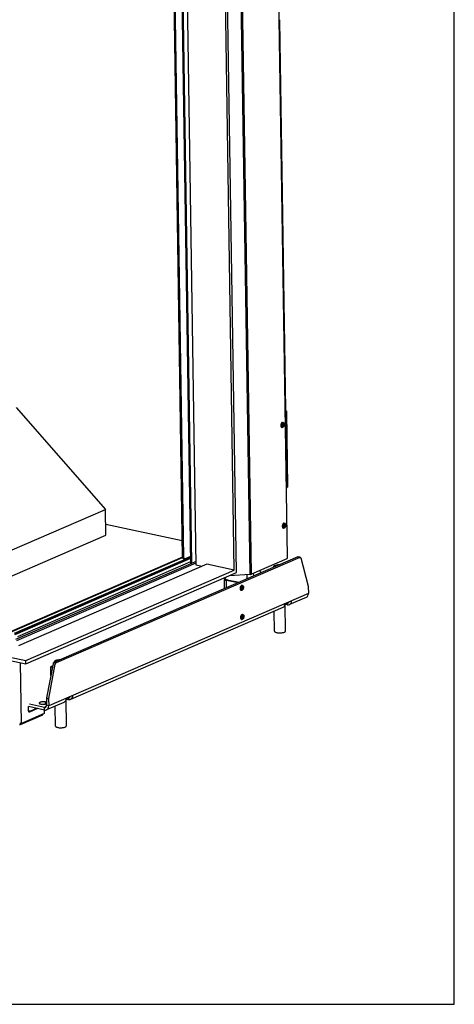
# Model space of a CAD drawing. Units: millimetres. Extents: x 0 to 7000, y 0 to 4950.
# Drawn here: x 6360 to 7000, y 0 to 1450 of the extents above; entities that cross this region are included whole.
import ezdxf

# ---------------------------------------------------------------- set-up
doc = ezdxf.new("R2010")
doc.units = ezdxf.units.MM
doc.header["$LTSCALE"] = 385
for name, color, linetype in [('BR100GO060030TEKEN', 7, 'CONTINUOUS'), ('DIEPTEKADER-CORO-100TEKEN', 7, 'CONTINUOUS'), ('DIN6334-M16-RECHTS-STAALTEKEN', 7, 'CONTINUOUS'), ('DIN7337A-4_0X10_0-AL-STAALTEKEN', 7, 'CONTINUOUS'), ('DIN7337A-4_0X7_0-AL-STAAL-TEKEN', 7, 'CONTINUOUS'), ('INF060VTEKEN', 7, 'CONTINUOUS'), ('INFERNO-CORO-100-100-62-2DTEKST', 7, 'CONTINUOUS'), ('PAN002TEKEN', 7, 'CONTINUOUS'), ('PAN005TEKEN', 7, 'CONTINUOUS'), ('PAN017-100TEKEN', 7, 'CONTINUOUS'), ('PAN027-100TEKEN', 7, 'CONTINUOUS'), ('PAN038-100TEKEN', 7, 'CONTINUOUS'), ('PANCUB003-100TEKEN', 7, 'CONTINUOUS'), ('PANCUB005TEKEN', 7, 'CONTINUOUS'), ('PANCUBMAG011TEKEN', 7, 'CONTINUOUS'), ('VOET-M16X100TEKEN', 7, 'CONTINUOUS')]:
    doc.layers.add(name, color=color, linetype=linetype)

msp = doc.modelspace()

# ---------------------------------------------------------------- linework, layer by layer
at = {"layer": 'BR100GO060030TEKEN', "color": 5, "linetype": 'Continuous'}
for p, q in [((6354.704, 878.963), (6486.295, 728.923)), ((6296.911, 646.873), (6486.295, 728.923)), ((6486.876, 690.871), (6486.295, 728.923)), ((6297.492, 608.821), (6486.876, 690.871))]:
    msp.add_line(p, q, dxfattribs=at)
at = {"layer": 'BR100GO060030TEKEN', "color": 7, "linetype": 'Continuous'}
msp.add_line((6599.485, 682.883), (6486.632, 706.848), dxfattribs=at)
at = {"layer": 'DIEPTEKADER-CORO-100TEKEN', "color": 5, "linetype": 'Continuous'}
for p, q in [((6676.061, 639.511), (6661.391, 1600.321)), ((6679.093, 636.036), (6664.277, 1606.36)), ((6619.718, 646.734), (6605.528, 1576.119)), ((5496.148, 687.027), (6368.976, 501.68)), ((5500.106, 690.928), (6368.904, 506.437)), ((6635.764, 648.068), (6358.198, 527.814)), ((6368.904, 506.437), (6676.061, 639.511)), ((6628.421, 644.886), (6619.718, 646.734)), ((6676.061, 639.511), (6635.764, 648.068)), ((6368.976, 501.68), (6679.093, 636.036)), ((6368.976, 501.68), (6368.904, 506.437))]:
    msp.add_line(p, q, dxfattribs=at)
at = {"layer": 'DIN6334-M16-RECHTS-STAALTEKEN', "color": 5, "linetype": 'Continuous'}
for p, q in [((6756.439, 591.934), (6756.424, 592.91)), ((6405.867, 484.454), (6405.677, 496.888)), ((6433.894, 452.193), (6433.879, 453.17))]:
    msp.add_line(p, q, dxfattribs=at)
for points, knots in [([(6750.465, 588.612), (6750.623, 588.67), (6751.257, 588.918), (6751.88, 589.193), (6752.35, 589.396)], [0, 0, 0, 0, 0.24745579, 1, 1, 1, 1]), ([(6752.35, 589.396), (6752.698, 589.547), (6753.58, 589.927), (6755.047, 590.609), (6756.038, 591.412), (6756.439, 591.934)], [0, 0, 0, 0, 0.23387813, 0.59337862, 1, 1, 1, 1]), ([(6405.677, 496.888), (6406.07, 497.398), (6407.034, 498.189), (6408.132, 498.706), (6408.652, 498.939)], [0, 0, 0, 0, 0.53081347, 1, 1, 1, 1]), ([(6408.084, 495.986), (6407.881, 496.125), (6407.482, 496.398), (6406.883, 496.757), (6406.288, 497.012), (6405.844, 496.984), (6405.677, 496.888)], [0, 0, 0, 0, 0.27723735, 0.54297381, 0.78357065, 1, 1, 1, 1]), ([(6408.064, 496.036), (6407.852, 496.228), (6407.575, 496.553), (6407.427, 497.066), (6407.448, 497.579), (6407.83, 498.24), (6408.315, 498.62), (6408.604, 498.81)], [0, 0, 0, 0, 0.25217427, 0.3593764, 0.4636352, 0.69568926, 1, 1, 1, 1]), ([(6427.92, 448.871), (6428.078, 448.929), (6428.713, 449.177), (6429.335, 449.452), (6429.805, 449.656)], [0, 0, 0, 0, 0.24745579, 1, 1, 1, 1]), ([(6429.805, 449.656), (6430.153, 449.806), (6431.035, 450.186), (6432.503, 450.868), (6433.493, 451.671), (6433.894, 452.193)], [0, 0, 0, 0, 0.23387813, 0.59337862, 1, 1, 1, 1])]:
    msp.add_open_spline(points, degree=3, knots=knots, dxfattribs=at)
at = {"layer": 'DIN7337A-4_0X10_0-AL-STAALTEKEN', "color": 5, "linetype": 'Continuous'}
for p, q in [((6686.31, 609.695), (6685.907, 609.781)), ((6687.284, 612.3), (6687.123, 612.334)), ((6687.868, 617.032), (6687.465, 617.117)), ((6687.7, 614.256), (6687.539, 614.29)), ((6686.964, 566.887), (6686.561, 566.973)), ((6687.938, 569.491), (6687.777, 569.526)), ((6688.522, 574.223), (6688.119, 574.309)), ((6688.354, 571.448), (6688.192, 571.482))]:
    msp.add_line(p, q, dxfattribs=at)
for centre, radius, start, end in [((6686.626, 611.013), 1.359, 236.898638, 239.559347), ((6687.163, 612.543), 0.413, 271.147338, 275.226639), ((6687.161, 612.563), 0.433, 275.237252, 279.592803), ((6687.859, 613.648), 0.865, 127.942448, 131.397032), ((6686.964, 612.942), 0.865, 307.942448, 311.397032), ((6687.468, 614.048), 0.454, 54.181317, 55.357782), ((6687.28, 568.205), 1.359, 236.898638, 239.559347), ((6687.816, 569.735), 0.413, 271.147338, 275.226639), ((6687.814, 569.754), 0.433, 275.237252, 279.592803), ((6688.513, 570.84), 0.865, 127.942448, 131.397032), ((6687.617, 570.133), 0.865, 307.942448, 311.397032), ((6688.122, 571.24), 0.454, 54.181317, 55.357782)]:
    msp.add_arc(centre, radius, start, end, dxfattribs=at)
for points, knots in [([(6686.632, 617.016), (6686.351, 616.895), (6685.801, 616.47), (6685.172, 615.57), (6684.707, 614.443), (6684.459, 613.207), (6684.452, 611.998), (6684.691, 610.942), (6685.161, 610.134), (6685.662, 609.833), (6685.907, 609.781)], [0, 0, 0, 0, 0.10787456, 0.23763877, 0.38335807, 0.5344028, 0.67882387, 0.8063288, 0.91176561, 1, 1, 1, 1]), ([(6687.035, 616.931), (6686.778, 616.819), (6686.272, 616.444), (6685.438, 615.33), (6684.947, 613.881), (6684.836, 612.364), (6684.983, 611.089), (6685.423, 610.175), (6685.884, 609.874)], [0, 0, 0, 0, 0.10477991, 0.22949992, 0.51621616, 0.66119911, 0.79416042, 1, 1, 1, 1]), ([(6686.441, 615.47), (6686.07, 614.933), (6685.586, 613.684), (6685.52, 612.346), (6685.64, 611.705)], [0, 0, 0, 0, 0.49995451, 1, 1, 1, 1]), ([(6685.64, 611.705), (6685.693, 611.422), (6685.847, 610.913), (6686.284, 610.302), (6686.912, 610.015), (6687.345, 610.102), (6687.539, 610.186)], [0, 0, 0, 0, 0.30544453, 0.55798198, 0.77522602, 1, 1, 1, 1]), ([(6687.335, 609.813), (6687.253, 609.778), (6686.927, 609.66), (6686.563, 609.642), (6686.31, 609.695)], [0, 0, 0, 0, 0.25660591, 1, 1, 1, 1]), ([(6687.445, 616.37), (6687.353, 616.33), (6686.955, 616.109), (6686.641, 615.76), (6686.441, 615.47)], [0, 0, 0, 0, 0.22208955, 1, 1, 1, 1]), ([(6686.632, 617.016), (6686.701, 617.046), (6686.966, 617.143), (6687.263, 617.16), (6687.465, 617.117)], [0, 0, 0, 0, 0.26619171, 1, 1, 1, 1]), ([(6687.287, 614.297), (6687.125, 614.154), (6686.881, 613.741), (6686.763, 613.168), (6686.794, 612.706), (6686.882, 612.416), (6687.028, 612.199), (6687.172, 612.119), (6687.243, 612.104)], [0, 0, 0, 0, 0.259711, 0.55409996, 0.69184798, 0.81251295, 0.91343697, 1, 1, 1, 1]), ([(6686.831, 612.604), (6686.847, 612.568), (6686.911, 612.45), (6687.029, 612.354), (6687.123, 612.334)], [0, 0, 0, 0, 0.28713545, 1, 1, 1, 1]), ([(6687.478, 614.229), (6687.315, 614.159), (6687.117, 613.913), (6686.965, 613.544), (6686.898, 613.213), (6686.896, 612.891), (6686.96, 612.609), (6687.085, 612.394), (6687.219, 612.314), (6687.284, 612.3)], [0, 0, 0, 0, 0.2353732, 0.38152589, 0.53301997, 0.6778705, 0.80575492, 0.91150411, 1, 1, 1, 1]), ([(6687.035, 616.931), (6687.104, 616.961), (6687.369, 617.057), (6687.665, 617.075), (6687.868, 617.032)], [0, 0, 0, 0, 0.26619171, 1, 1, 1, 1]), ([(6687.316, 614.264), (6687.273, 614.245), (6687.219, 614.211), (6687.17, 614.17), (6687.157, 614.159)], [0, 0, 0, 0, 0.73407116, 1, 1, 1, 1]), ([(6687.243, 612.104), (6687.308, 612.09), (6687.403, 612.096), (6687.488, 612.127), (6687.51, 612.136)], [0, 0, 0, 0, 0.73394709, 1, 1, 1, 1]), ([(6687.284, 612.3), (6687.338, 612.288), (6687.418, 612.293), (6687.488, 612.319), (6687.507, 612.327)], [0, 0, 0, 0, 0.73394709, 1, 1, 1, 1]), ([(6687.316, 614.264), (6687.335, 614.271), (6687.406, 614.297), (6687.485, 614.302), (6687.539, 614.29)], [0, 0, 0, 0, 0.26605291, 1, 1, 1, 1]), ([(6687.868, 617.032), (6688.158, 616.97), (6688.727, 616.652), (6689.261, 615.807), (6689.521, 614.75), (6689.528, 613.57), (6689.29, 612.369), (6688.727, 610.988), (6687.961, 610.084), (6687.335, 609.813)], [0, 0, 0, 0, 0.10314056, 0.21422913, 0.33952708, 0.4780157, 0.62223176, 0.76226263, 1, 1, 1, 1]), ([(6687.445, 616.37), (6687.673, 616.468), (6688.212, 616.55), (6688.922, 616.052), (6689.322, 615.178), (6689.463, 614.071), (6689.331, 612.856), (6688.946, 611.7), (6688.363, 610.759), (6687.82, 610.308), (6687.539, 610.186)], [0, 0, 0, 0, 0.09189988, 0.18446689, 0.2991716, 0.43889709, 0.59361595, 0.74793703, 0.88659681, 1, 1, 1, 1]), ([(6687.475, 614.42), (6687.497, 614.429), (6687.582, 614.46), (6687.677, 614.466), (6687.741, 614.452)], [0, 0, 0, 0, 0.26605291, 1, 1, 1, 1]), ([(6687.478, 614.229), (6687.496, 614.237), (6687.567, 614.263), (6687.646, 614.268), (6687.7, 614.256)], [0, 0, 0, 0, 0.26605291, 1, 1, 1, 1]), ([(6687.7, 614.256), (6687.765, 614.242), (6687.899, 614.162), (6688.024, 613.947), (6688.088, 613.665), (6688.086, 613.343), (6688.019, 613.012), (6687.868, 612.642), (6687.67, 612.397), (6687.507, 612.327)], [0, 0, 0, 0, 0.08849589, 0.19424508, 0.3221295, 0.46698003, 0.61847411, 0.7646268, 1, 1, 1, 1]), ([(6687.741, 614.452), (6687.82, 614.435), (6687.98, 614.339), (6688.131, 614.08), (6688.207, 613.742), (6688.205, 613.356), (6688.125, 612.959), (6687.943, 612.515), (6687.705, 612.221), (6687.51, 612.136)], [0, 0, 0, 0, 0.08849589, 0.19424508, 0.3221295, 0.46698003, 0.61847411, 0.7646268, 1, 1, 1, 1]), ([(6687.734, 614.417), (6687.765, 614.395), (6687.89, 614.279), (6687.96, 614.115), (6687.994, 613.987)], [0, 0, 0, 0, 0.22013228, 1, 1, 1, 1]), ([(6687.285, 574.208), (6687.004, 574.086), (6686.455, 573.661), (6685.826, 572.762), (6685.361, 571.634), (6685.112, 570.399), (6685.105, 569.189), (6685.344, 568.134), (6685.814, 567.326), (6686.316, 567.025), (6686.561, 566.973)], [0, 0, 0, 0, 0.10787456, 0.23763877, 0.38335807, 0.5344028, 0.67882387, 0.8063288, 0.91176561, 1, 1, 1, 1]), ([(6687.688, 574.123), (6687.431, 574.011), (6686.925, 573.636), (6686.092, 572.522), (6685.6, 571.073), (6685.489, 569.556), (6685.636, 568.281), (6686.076, 567.367), (6686.538, 567.066)], [0, 0, 0, 0, 0.10477991, 0.22949992, 0.51621616, 0.66119911, 0.79416042, 1, 1, 1, 1]), ([(6687.095, 572.662), (6686.724, 572.125), (6686.24, 570.876), (6686.174, 569.538), (6686.294, 568.896)], [0, 0, 0, 0, 0.49995451, 1, 1, 1, 1]), ([(6686.294, 568.896), (6686.347, 568.614), (6686.501, 568.105), (6686.937, 567.493), (6687.566, 567.206), (6687.999, 567.294), (6688.193, 567.378)], [0, 0, 0, 0, 0.30544453, 0.55798198, 0.77522602, 1, 1, 1, 1]), ([(6687.989, 567.005), (6687.907, 566.969), (6687.581, 566.852), (6687.216, 566.833), (6686.964, 566.887)], [0, 0, 0, 0, 0.25660591, 1, 1, 1, 1]), ([(6688.099, 573.561), (6688.006, 573.521), (6687.608, 573.3), (6687.295, 572.952), (6687.095, 572.662)], [0, 0, 0, 0, 0.22208955, 1, 1, 1, 1]), ([(6687.285, 574.208), (6687.354, 574.238), (6687.62, 574.334), (6687.916, 574.352), (6688.119, 574.309)], [0, 0, 0, 0, 0.26619171, 1, 1, 1, 1]), ([(6687.941, 571.489), (6687.779, 571.346), (6687.534, 570.932), (6687.417, 570.359), (6687.448, 569.897), (6687.535, 569.608), (6687.682, 569.39), (6687.826, 569.311), (6687.897, 569.296)], [0, 0, 0, 0, 0.259711, 0.55409996, 0.69184798, 0.81251295, 0.91343697, 1, 1, 1, 1]), ([(6687.484, 569.795), (6687.501, 569.76), (6687.565, 569.642), (6687.683, 569.546), (6687.777, 569.526)], [0, 0, 0, 0, 0.28713545, 1, 1, 1, 1]), ([(6688.131, 571.421), (6687.968, 571.35), (6687.77, 571.105), (6687.619, 570.735), (6687.552, 570.405), (6687.55, 570.083), (6687.614, 569.801), (6687.739, 569.586), (6687.873, 569.505), (6687.938, 569.491)], [0, 0, 0, 0, 0.2353732, 0.38152589, 0.53301997, 0.6778705, 0.80575492, 0.91150411, 1, 1, 1, 1]), ([(6687.688, 574.123), (6687.757, 574.152), (6688.023, 574.249), (6688.319, 574.266), (6688.522, 574.223)], [0, 0, 0, 0, 0.26619171, 1, 1, 1, 1]), ([(6687.97, 571.455), (6687.927, 571.437), (6687.872, 571.402), (6687.823, 571.362), (6687.811, 571.35)], [0, 0, 0, 0, 0.73407116, 1, 1, 1, 1]), ([(6687.897, 569.296), (6687.961, 569.282), (6688.056, 569.288), (6688.141, 569.318), (6688.163, 569.328)], [0, 0, 0, 0, 0.73394709, 1, 1, 1, 1]), ([(6687.938, 569.491), (6687.992, 569.48), (6688.071, 569.485), (6688.142, 569.51), (6688.16, 569.518)], [0, 0, 0, 0, 0.73394709, 1, 1, 1, 1]), ([(6687.97, 571.455), (6687.988, 571.463), (6688.059, 571.489), (6688.138, 571.493), (6688.192, 571.482)], [0, 0, 0, 0, 0.26605291, 1, 1, 1, 1]), ([(6688.522, 574.223), (6688.811, 574.162), (6689.38, 573.843), (6689.914, 572.998), (6690.175, 571.941), (6690.181, 570.762), (6689.944, 569.561), (6689.381, 568.18), (6688.615, 567.276), (6687.989, 567.005)], [0, 0, 0, 0, 0.10314056, 0.21422913, 0.33952708, 0.4780157, 0.62223176, 0.76226263, 1, 1, 1, 1]), ([(6688.099, 573.561), (6688.326, 573.66), (6688.865, 573.742), (6689.576, 573.243), (6689.975, 572.369), (6690.117, 571.262), (6689.985, 570.048), (6689.599, 568.891), (6689.016, 567.95), (6688.474, 567.5), (6688.193, 567.378)], [0, 0, 0, 0, 0.09189988, 0.18446689, 0.2991716, 0.43889709, 0.59361595, 0.74793703, 0.88659681, 1, 1, 1, 1]), ([(6688.128, 571.611), (6688.15, 571.621), (6688.235, 571.652), (6688.33, 571.657), (6688.395, 571.643)], [0, 0, 0, 0, 0.26605291, 1, 1, 1, 1]), ([(6688.131, 571.421), (6688.15, 571.429), (6688.22, 571.455), (6688.299, 571.459), (6688.354, 571.448)], [0, 0, 0, 0, 0.26605291, 1, 1, 1, 1]), ([(6688.354, 571.448), (6688.419, 571.434), (6688.553, 571.354), (6688.678, 571.138), (6688.742, 570.857), (6688.74, 570.534), (6688.673, 570.204), (6688.521, 569.834), (6688.323, 569.589), (6688.16, 569.518)], [0, 0, 0, 0, 0.08849589, 0.19424508, 0.3221295, 0.46698003, 0.61847411, 0.7646268, 1, 1, 1, 1]), ([(6688.395, 571.643), (6688.473, 571.627), (6688.634, 571.53), (6688.784, 571.272), (6688.861, 570.934), (6688.859, 570.547), (6688.778, 570.151), (6688.596, 569.707), (6688.359, 569.413), (6688.163, 569.328)], [0, 0, 0, 0, 0.08849589, 0.19424508, 0.3221295, 0.46698003, 0.61847411, 0.7646268, 1, 1, 1, 1]), ([(6688.388, 571.608), (6688.418, 571.586), (6688.543, 571.47), (6688.614, 571.306), (6688.647, 571.179)], [0, 0, 0, 0, 0.22013228, 1, 1, 1, 1])]:
    msp.add_open_spline(points, degree=3, knots=knots, dxfattribs=at)
for points in [[(6685.938, 609.841), (6686.053, 609.774), (6686.18, 609.723), (6686.31, 609.695)], [(6687.233, 612.136), (6687.273, 612.143), (6687.312, 612.155), (6687.348, 612.171)], [(6687.475, 614.42), (6687.422, 614.397), (6687.373, 614.366), (6687.327, 614.331)], [(6687.496, 612.26), (6687.45, 612.224), (6687.401, 612.193), (6687.348, 612.171)], [(6687.667, 612.432), (6687.627, 612.382), (6687.584, 612.335), (6687.536, 612.293)], [(6687.653, 614.463), (6687.679, 614.452), (6687.704, 614.438), (6687.727, 614.422)], [(6686.591, 567.033), (6686.706, 566.965), (6686.833, 566.915), (6686.964, 566.887)], [(6687.887, 569.327), (6687.926, 569.334), (6687.965, 569.346), (6688.002, 569.362)], [(6688.128, 571.611), (6688.076, 571.588), (6688.026, 571.557), (6687.981, 571.522)], [(6688.149, 569.451), (6688.104, 569.416), (6688.055, 569.385), (6688.002, 569.362)], [(6688.32, 569.624), (6688.281, 569.574), (6688.237, 569.527), (6688.189, 569.484)], [(6688.307, 571.654), (6688.333, 571.643), (6688.357, 571.63), (6688.38, 571.614)]]:
    msp.add_open_spline(points, degree=3, dxfattribs=at)
at = {"layer": 'DIN7337A-4_0X7_0-AL-STAAL-TEKEN', "color": 5, "linetype": 'Continuous'}
for p, q in [((6747.839, 857.055), (6747.437, 857.14)), ((6746.282, 849.718), (6745.879, 849.804)), ((6747.256, 852.323), (6747.095, 852.357)), ((6747.671, 854.279), (6747.51, 854.313)), ((6748.548, 701.316), (6748.145, 701.402)), ((6749.522, 703.92), (6749.361, 703.955)), ((6750.105, 708.652), (6749.702, 708.738)), ((6749.937, 705.877), (6749.776, 705.911))]:
    msp.add_line(p, q, dxfattribs=at)
for centre, radius, start, end in [((6749.573, 853.179), 5.002, 148.463707, 151.25391), ((6749.403, 853.282), 4.802, 148.289008, 148.446278), ((6749.414, 852.552), 4.975, 184.942438, 187.707758), ((6749.438, 852.414), 4.592, 188.911611, 189.518522), ((6749.412, 853.425), 3.644, 143.672735, 144.048603), ((6747.134, 852.569), 0.416, 270.827099, 276.475192), ((6747.132, 852.589), 0.436, 276.463968, 279.588706), ((6747.459, 854.102), 0.418, 57.721124, 66.329663), ((6747.448, 854.083), 0.44, 56.505509, 57.770602), ((6751.68, 704.15), 4.975, 184.942438, 187.707758), ((6751.704, 704.012), 4.592, 188.911611, 189.518522), ((6751.839, 704.776), 5.002, 148.463707, 151.25391), ((6751.668, 704.88), 4.802, 148.289008, 148.446278), ((6751.678, 705.022), 3.644, 143.672735, 144.048603), ((6749.4, 704.166), 0.416, 270.827099, 276.475192), ((6749.398, 704.186), 0.436, 276.463968, 279.588706), ((6749.725, 705.699), 0.418, 57.721124, 66.329663), ((6749.714, 705.681), 0.44, 56.505509, 57.770602)]:
    msp.add_arc(centre, radius, start, end, dxfattribs=at)
for points, knots in [([(6747.006, 856.954), (6746.634, 856.793), (6745.926, 856.159), (6745.223, 854.864), (6744.827, 853.317), (6744.82, 852.223), (6744.901, 851.703)], [0, 0, 0, 0, 0.20431126, 0.45770358, 0.73490705, 1, 1, 1, 1]), ([(6746.603, 857.04), (6746.483, 856.987), (6745.959, 856.687), (6745.563, 856.204), (6745.317, 855.806)], [0, 0, 0, 0, 0.21928355, 1, 1, 1, 1]), ([(6747.416, 856.393), (6747.331, 856.356), (6746.964, 856.155), (6746.668, 855.844), (6746.477, 855.583)], [0, 0, 0, 0, 0.22376532, 1, 1, 1, 1]), ([(6746.603, 857.04), (6746.672, 857.069), (6746.937, 857.166), (6747.234, 857.183), (6747.437, 857.14)], [0, 0, 0, 0, 0.26620109, 1, 1, 1, 1]), ([(6747.006, 856.954), (6747.075, 856.984), (6747.34, 857.08), (6747.637, 857.098), (6747.839, 857.055)], [0, 0, 0, 0, 0.26620109, 1, 1, 1, 1]), ([(6747.839, 857.055), (6748.129, 856.993), (6748.698, 856.675), (6749.232, 855.83), (6749.492, 854.773), (6749.499, 853.594), (6749.262, 852.392), (6748.698, 851.012), (6747.933, 850.107), (6747.307, 849.836)], [0, 0, 0, 0, 0.10314257, 0.21422813, 0.33952548, 0.47801445, 0.62222961, 0.76226168, 1, 1, 1, 1]), ([(6747.416, 856.393), (6747.644, 856.491), (6748.183, 856.573), (6748.893, 856.075), (6749.293, 855.201), (6749.435, 854.094), (6749.303, 852.879), (6748.917, 851.723), (6748.334, 850.782), (6747.792, 850.331), (6747.511, 850.209)], [0, 0, 0, 0, 0.09190007, 0.18446705, 0.29917146, 0.43889726, 0.59361595, 0.74793698, 0.88659673, 1, 1, 1, 1]), ([(6745.188, 855.584), (6744.901, 855.062), (6744.5, 853.922), (6744.406, 852.717), (6744.458, 852.124)], [0, 0, 0, 0, 0.5001914, 1, 1, 1, 1]), ([(6744.484, 851.885), (6744.52, 851.62), (6744.629, 851.127), (6744.927, 850.483), (6745.343, 850.012), (6745.702, 849.842), (6745.879, 849.804)], [0, 0, 0, 0, 0.30234223, 0.56717122, 0.79546557, 1, 1, 1, 1]), ([(6744.909, 851.655), (6744.943, 851.453), (6745.098, 850.785), (6745.486, 850.114), (6745.906, 849.866)], [0, 0, 0, 0, 0.29504169, 1, 1, 1, 1]), ([(6746.225, 855.195), (6745.961, 854.731), (6745.593, 853.708), (6745.51, 852.624), (6745.561, 852.092)], [0, 0, 0, 0, 0.49973101, 1, 1, 1, 1]), ([(6745.629, 851.641), (6745.686, 851.37), (6745.846, 850.883), (6746.284, 850.304), (6746.9, 850.04), (6747.321, 850.127), (6747.511, 850.209)], [0, 0, 0, 0, 0.30330911, 0.55483432, 0.77316006, 1, 1, 1, 1]), ([(6747.307, 849.836), (6747.225, 849.801), (6746.898, 849.683), (6746.534, 849.665), (6746.282, 849.718)], [0, 0, 0, 0, 0.25660591, 1, 1, 1, 1]), ([(6747.259, 854.321), (6747.097, 854.178), (6746.852, 853.765), (6746.735, 853.191), (6746.766, 852.729), (6746.853, 852.439), (6747, 852.222), (6747.144, 852.142), (6747.214, 852.127)], [0, 0, 0, 0, 0.25963902, 0.55403753, 0.69180716, 0.81249406, 0.91343114, 1, 1, 1, 1]), ([(6746.8, 852.63), (6746.817, 852.595), (6746.881, 852.475), (6746.999, 852.377), (6747.095, 852.357)], [0, 0, 0, 0, 0.28754574, 1, 1, 1, 1]), ([(6747.449, 854.252), (6747.286, 854.182), (6747.088, 853.937), (6746.936, 853.567), (6746.869, 853.236), (6746.868, 852.914), (6746.931, 852.633), (6747.057, 852.417), (6747.19, 852.337), (6747.256, 852.323)], [0, 0, 0, 0, 0.23537283, 0.38152497, 0.53301908, 0.67786974, 0.80575306, 0.91150324, 1, 1, 1, 1]), ([(6747.288, 854.287), (6747.246, 854.268), (6747.191, 854.235), (6747.143, 854.195), (6747.131, 854.184)], [0, 0, 0, 0, 0.73433414, 1, 1, 1, 1]), ([(6747.214, 852.127), (6747.279, 852.113), (6747.374, 852.119), (6747.459, 852.15), (6747.481, 852.16)], [0, 0, 0, 0, 0.73390776, 1, 1, 1, 1]), ([(6747.256, 852.323), (6747.31, 852.311), (6747.389, 852.316), (6747.46, 852.342), (6747.478, 852.35)], [0, 0, 0, 0, 0.73390776, 1, 1, 1, 1]), ([(6747.446, 854.443), (6747.43, 854.436), (6747.363, 854.403), (6747.302, 854.359), (6747.259, 854.321)], [0, 0, 0, 0, 0.2354913, 1, 1, 1, 1]), ([(6747.288, 854.287), (6747.306, 854.295), (6747.377, 854.32), (6747.456, 854.325), (6747.51, 854.313)], [0, 0, 0, 0, 0.26609224, 1, 1, 1, 1]), ([(6747.507, 852.315), (6747.492, 852.302), (6747.434, 852.255), (6747.37, 852.215), (6747.32, 852.194)], [0, 0, 0, 0, 0.26551523, 1, 1, 1, 1]), ([(6747.446, 854.443), (6747.468, 854.452), (6747.553, 854.483), (6747.648, 854.489), (6747.713, 854.475)], [0, 0, 0, 0, 0.26609224, 1, 1, 1, 1]), ([(6747.449, 854.252), (6747.467, 854.26), (6747.538, 854.286), (6747.617, 854.291), (6747.671, 854.279)], [0, 0, 0, 0, 0.26609224, 1, 1, 1, 1]), ([(6747.671, 854.279), (6747.737, 854.265), (6747.87, 854.185), (6747.996, 853.97), (6748.059, 853.688), (6748.058, 853.366), (6747.991, 853.035), (6747.839, 852.666), (6747.641, 852.42), (6747.478, 852.35)], [0, 0, 0, 0, 0.08849676, 0.19424694, 0.32213026, 0.46698092, 0.61847503, 0.76462717, 1, 1, 1, 1]), ([(6747.713, 854.475), (6747.791, 854.458), (6747.952, 854.362), (6748.102, 854.103), (6748.179, 853.765), (6748.177, 853.379), (6748.096, 852.982), (6747.914, 852.538), (6747.677, 852.244), (6747.481, 852.16)], [0, 0, 0, 0, 0.08849676, 0.19424694, 0.32213026, 0.46698092, 0.61847503, 0.76462717, 1, 1, 1, 1]), ([(6747.691, 854.45), (6747.723, 854.429), (6747.857, 854.312), (6747.931, 854.139), (6747.966, 854.006)], [0, 0, 0, 0, 0.21901439, 1, 1, 1, 1]), ([(6747.454, 707.182), (6747.167, 706.66), (6746.766, 705.52), (6746.672, 704.314), (6746.724, 703.721)], [0, 0, 0, 0, 0.5001914, 1, 1, 1, 1]), ([(6746.75, 703.483), (6746.786, 703.218), (6746.895, 702.725), (6747.193, 702.08), (6747.609, 701.609), (6747.968, 701.439), (6748.145, 701.402)], [0, 0, 0, 0, 0.30234223, 0.56717122, 0.79546557, 1, 1, 1, 1]), ([(6749.272, 708.552), (6748.899, 708.39), (6748.192, 707.756), (6747.489, 706.461), (6747.093, 704.915), (6747.086, 703.821), (6747.167, 703.3)], [0, 0, 0, 0, 0.20431126, 0.45770358, 0.73490705, 1, 1, 1, 1]), ([(6747.175, 703.252), (6747.209, 703.051), (6747.364, 702.383), (6747.752, 701.712), (6748.172, 701.463)], [0, 0, 0, 0, 0.29504169, 1, 1, 1, 1]), ([(6748.869, 708.637), (6748.748, 708.585), (6748.225, 708.285), (6747.829, 707.802), (6747.583, 707.404)], [0, 0, 0, 0, 0.21928355, 1, 1, 1, 1]), ([(6748.491, 706.793), (6748.227, 706.329), (6747.858, 705.306), (6747.775, 704.222), (6747.827, 703.689)], [0, 0, 0, 0, 0.49973101, 1, 1, 1, 1]), ([(6747.895, 703.238), (6747.952, 702.968), (6748.112, 702.481), (6748.55, 701.901), (6749.166, 701.637), (6749.587, 701.725), (6749.777, 701.807)], [0, 0, 0, 0, 0.30330911, 0.55483432, 0.77316006, 1, 1, 1, 1]), ([(6749.572, 701.434), (6749.491, 701.398), (6749.164, 701.281), (6748.8, 701.262), (6748.548, 701.316)], [0, 0, 0, 0, 0.25660591, 1, 1, 1, 1]), ([(6749.682, 707.99), (6749.597, 707.953), (6749.23, 707.753), (6748.934, 707.441), (6748.742, 707.181)], [0, 0, 0, 0, 0.22376532, 1, 1, 1, 1]), ([(6748.869, 708.637), (6748.938, 708.667), (6749.203, 708.763), (6749.5, 708.781), (6749.702, 708.738)], [0, 0, 0, 0, 0.26620109, 1, 1, 1, 1]), ([(6749.525, 705.919), (6749.363, 705.776), (6749.118, 705.362), (6749.001, 704.789), (6749.032, 704.327), (6749.119, 704.037), (6749.266, 703.819), (6749.41, 703.74), (6749.48, 703.725)], [0, 0, 0, 0, 0.25963902, 0.55403753, 0.69180716, 0.81249406, 0.91343114, 1, 1, 1, 1]), ([(6749.066, 704.228), (6749.082, 704.192), (6749.147, 704.073), (6749.265, 703.975), (6749.361, 703.955)], [0, 0, 0, 0, 0.28754574, 1, 1, 1, 1]), ([(6749.715, 705.85), (6749.552, 705.779), (6749.354, 705.534), (6749.202, 705.165), (6749.135, 704.834), (6749.134, 704.512), (6749.197, 704.23), (6749.323, 704.015), (6749.456, 703.934), (6749.522, 703.92)], [0, 0, 0, 0, 0.23537283, 0.38152497, 0.53301908, 0.67786974, 0.80575306, 0.91150324, 1, 1, 1, 1]), ([(6749.272, 708.552), (6749.341, 708.581), (6749.606, 708.678), (6749.903, 708.695), (6750.105, 708.652)], [0, 0, 0, 0, 0.26620109, 1, 1, 1, 1]), ([(6749.554, 705.884), (6749.511, 705.866), (6749.457, 705.832), (6749.409, 705.792), (6749.397, 705.781)], [0, 0, 0, 0, 0.73433414, 1, 1, 1, 1]), ([(6749.48, 703.725), (6749.545, 703.711), (6749.64, 703.717), (6749.725, 703.748), (6749.747, 703.757)], [0, 0, 0, 0, 0.73390776, 1, 1, 1, 1]), ([(6749.522, 703.92), (6749.576, 703.909), (6749.655, 703.914), (6749.726, 703.939), (6749.744, 703.947)], [0, 0, 0, 0, 0.73390776, 1, 1, 1, 1]), ([(6749.712, 706.04), (6749.696, 706.033), (6749.629, 706), (6749.568, 705.956), (6749.525, 705.919)], [0, 0, 0, 0, 0.2354913, 1, 1, 1, 1]), ([(6749.554, 705.884), (6749.572, 705.892), (6749.643, 705.918), (6749.722, 705.923), (6749.776, 705.911)], [0, 0, 0, 0, 0.26609224, 1, 1, 1, 1]), ([(6750.105, 708.652), (6750.395, 708.591), (6750.964, 708.272), (6751.498, 707.427), (6751.758, 706.37), (6751.765, 705.191), (6751.528, 703.99), (6750.964, 702.609), (6750.199, 701.705), (6749.572, 701.434)], [0, 0, 0, 0, 0.10314257, 0.21422813, 0.33952548, 0.47801445, 0.62222961, 0.76226168, 1, 1, 1, 1]), ([(6749.773, 703.913), (6749.758, 703.9), (6749.7, 703.853), (6749.636, 703.813), (6749.586, 703.791)], [0, 0, 0, 0, 0.26551523, 1, 1, 1, 1]), ([(6749.682, 707.99), (6749.91, 708.089), (6750.449, 708.171), (6751.159, 707.673), (6751.559, 706.798), (6751.7, 705.692), (6751.569, 704.477), (6751.183, 703.32), (6750.6, 702.379), (6750.058, 701.929), (6749.777, 701.807)], [0, 0, 0, 0, 0.09190007, 0.18446705, 0.29917146, 0.43889726, 0.59361595, 0.74793698, 0.88659673, 1, 1, 1, 1]), ([(6749.712, 706.04), (6749.734, 706.05), (6749.819, 706.081), (6749.914, 706.086), (6749.979, 706.072)], [0, 0, 0, 0, 0.26609224, 1, 1, 1, 1]), ([(6749.715, 705.85), (6749.733, 705.858), (6749.804, 705.884), (6749.883, 705.888), (6749.937, 705.877)], [0, 0, 0, 0, 0.26609224, 1, 1, 1, 1]), ([(6749.937, 705.877), (6750.002, 705.863), (6750.136, 705.783), (6750.262, 705.567), (6750.325, 705.286), (6750.324, 704.963), (6750.257, 704.633), (6750.105, 704.263), (6749.907, 704.018), (6749.744, 703.947)], [0, 0, 0, 0, 0.08849676, 0.19424694, 0.32213026, 0.46698092, 0.61847503, 0.76462717, 1, 1, 1, 1]), ([(6749.979, 706.072), (6750.057, 706.056), (6750.218, 705.959), (6750.368, 705.701), (6750.444, 705.363), (6750.442, 704.976), (6750.362, 704.58), (6750.18, 704.136), (6749.942, 703.842), (6749.747, 703.757)], [0, 0, 0, 0, 0.08849676, 0.19424694, 0.32213026, 0.46698092, 0.61847503, 0.76462717, 1, 1, 1, 1]), ([(6749.956, 706.048), (6749.989, 706.026), (6750.123, 705.909), (6750.197, 705.737), (6750.232, 705.603)], [0, 0, 0, 0, 0.21901439, 1, 1, 1, 1])]:
    msp.add_open_spline(points, degree=3, knots=knots, dxfattribs=at)
for points in [[(6745.561, 852.092), (6745.575, 851.94), (6745.598, 851.789), (6745.629, 851.641)], [(6745.906, 849.866), (6746.022, 849.797), (6746.15, 849.746), (6746.282, 849.718)], [(6746.462, 855.564), (6746.377, 855.446), (6746.298, 855.322), (6746.225, 855.195)], [(6747.204, 852.159), (6747.244, 852.166), (6747.283, 852.178), (6747.32, 852.194)], [(6747.636, 852.452), (6747.597, 852.403), (6747.554, 852.357), (6747.507, 852.315)], [(6747.827, 703.689), (6747.841, 703.538), (6747.863, 703.387), (6747.895, 703.238)], [(6748.172, 701.463), (6748.288, 701.395), (6748.416, 701.344), (6748.548, 701.316)], [(6748.728, 707.162), (6748.643, 707.043), (6748.564, 706.92), (6748.491, 706.793)], [(6749.47, 703.757), (6749.51, 703.763), (6749.549, 703.775), (6749.586, 703.791)], [(6749.902, 704.05), (6749.863, 704.001), (6749.82, 703.954), (6749.773, 703.913)]]:
    msp.add_open_spline(points, degree=3, dxfattribs=at)
at = {"layer": 'INF060VTEKEN', "color": 5, "linetype": 'Continuous'}
for p, q in [((6353.349, 544.905), (6611.967, 656.949)), ((6357.063, 541.922), (6612.036, 652.388))]:
    msp.add_line(p, q, dxfattribs=at)
at = {"layer": 'INFERNO-CORO-100-100-62-2DTEKST', "color": 5, "linetype": 'Continuous'}
for p, q in [((7000, 0), (7000, 4950)), ((0, 0), (7000, 0))]:
    msp.add_line(p, q, dxfattribs=at)
at = {"layer": 'PAN002TEKEN', "color": 5, "linetype": 'Continuous'}
for p, q in [((6599.857, 658.535), (6348.542, 549.655)), ((6348.891, 549.277), (6599.867, 658.011)), ((6352.379, 546.625), (6611.934, 659.076)), ((6611.963, 657.174), (6352.408, 544.723))]:
    msp.add_line(p, q, dxfattribs=at)
at = {"layer": 'PAN005TEKEN', "color": 5, "linetype": 'Continuous'}
for p, q in [((6769.398, 659.026), (6410.277, 503.438)), ((6772.622, 658.341), (6413.501, 502.754)), ((6769.398, 659.026), (6772.622, 658.341)), ((6773.067, 658.395), (6769.843, 659.079)), ((6773.753, 657.571), (6784.871, 616.086)), ((6713.386, 638.921), (6714.385, 635.191)), ((6784.953, 615.466), (6785.107, 605.337)), ((6785.107, 605.337), (6402.788, 439.699)), ((6781.84, 599.366), (6757.131, 588.661)), ((6747.366, 584.43), (6434.587, 448.92)), ((6754.067, 588.391), (6751.354, 588.967)), ((6754.067, 588.391), (6754.04, 590.151)), ((6409.184, 501.705), (6399.471, 451.194)), ((6402.695, 450.51), (6412.408, 501.02)), ((6412.408, 501.02), (6409.184, 501.705)), ((6413.501, 502.754), (6410.277, 503.438)), ((6399.41, 450.513), (6402.633, 449.828)), ((6399.41, 450.513), (6399.564, 440.384)), ((6399.471, 451.194), (6402.695, 450.51)), ((6402.633, 449.828), (6402.788, 439.699)), ((6431.522, 448.65), (6431.496, 450.411)), ((6396.457, 433.458), (6373.085, 438.421)), ((6396.399, 437.263), (6374.262, 441.964)), ((6399.062, 438.417), (6396.399, 437.263)), ((6396.457, 433.458), (6396.399, 437.263)), ((6398.181, 442.339), (6398.136, 445.3)), ((6424.821, 444.689), (6399.521, 433.728)), ((6402.788, 439.699), (6399.564, 440.384)), ((6431.522, 448.65), (6428.809, 449.226))]:
    msp.add_line(p, q, dxfattribs=at)
for points in [[(6769.843, 659.079), (6769.697, 659.11), (6769.535, 659.085), (6769.398, 659.026)], [(6772.622, 658.341), (6772.759, 658.4), (6772.921, 658.426), (6773.067, 658.395)], [(6784.871, 616.086), (6784.925, 615.885), (6784.949, 615.674), (6784.953, 615.466)], [(6399.471, 451.194), (6399.428, 450.97), (6399.406, 450.741), (6399.41, 450.513)], [(6402.633, 449.828), (6402.63, 450.056), (6402.652, 450.286), (6402.695, 450.51)]]:
    msp.add_open_spline(points, degree=3, dxfattribs=at)
for points, knots in [([(6773.067, 658.395), (6773.145, 658.378), (6773.493, 658.23), (6773.679, 657.85), (6773.753, 657.571)], [0, 0, 0, 0, 0.21671621, 1, 1, 1, 1]), ([(6757.131, 588.661), (6757.635, 588.879), (6758.592, 589.517), (6760.045, 591.453), (6760.418, 593.368), (6760.399, 594.632)], [0, 0, 0, 0, 0.22978842, 0.47027715, 1, 1, 1, 1]), ([(6781.84, 599.366), (6782.343, 599.584), (6783.3, 600.222), (6784.754, 602.158), (6785.127, 604.073), (6785.107, 605.337)], [0, 0, 0, 0, 0.22978842, 0.47027715, 1, 1, 1, 1]), ([(6747.366, 584.43), (6747.87, 584.648), (6748.826, 585.286), (6750.28, 587.223), (6750.653, 589.137), (6750.633, 590.402)], [0, 0, 0, 0, 0.22978842, 0.47027715, 1, 1, 1, 1]), ([(6754.067, 588.391), (6754.33, 588.335), (6755.355, 588.188), (6756.429, 588.356), (6757.131, 588.661)], [0, 0, 0, 0, 0.2600143, 1, 1, 1, 1]), ([(6410.277, 503.438), (6409.994, 503.315), (6409.494, 502.756), (6409.258, 502.089), (6409.184, 501.705)], [0, 0, 0, 0, 0.44166635, 1, 1, 1, 1]), ([(6412.408, 501.02), (6412.482, 501.404), (6412.718, 502.071), (6413.217, 502.631), (6413.501, 502.754)], [0, 0, 0, 0, 0.55833365, 1, 1, 1, 1]), ([(6428.089, 450.661), (6428.108, 449.396), (6427.735, 447.482), (6426.282, 445.545), (6425.325, 444.907), (6424.821, 444.689)], [0, 0, 0, 0, 0.52972285, 0.77021158, 1, 1, 1, 1]), ([(6437.854, 454.891), (6437.873, 453.627), (6437.5, 451.713), (6436.047, 449.776), (6435.09, 449.138), (6434.587, 448.92)], [0, 0, 0, 0, 0.52972285, 0.77021158, 1, 1, 1, 1]), ([(6398.136, 445.3), (6397.131, 445.514), (6395.021, 445.686), (6392.467, 445.529), (6390.571, 445.104), (6389.431, 444.705), (6388.579, 444.109), (6388.585, 443.67)], [0, 0, 0, 0, 0.30415732, 0.62193144, 0.7591164, 0.86993882, 1, 1, 1, 1]), ([(6388.585, 443.67), (6388.591, 443.321), (6389.185, 442.818), (6390.064, 442.466), (6390.689, 442.297), (6391.034, 442.223)], [0, 0, 0, 0, 0.35492685, 0.64183263, 1, 1, 1, 1]), ([(6391.034, 442.223), (6392.523, 441.907), (6394.834, 441.82), (6397.681, 442.171), (6398.995, 442.536), (6399.539, 442.788)], [0, 0, 0, 0, 0.53029576, 0.79138522, 1, 1, 1, 1]), ([(6396.399, 437.263), (6396.53, 437.235), (6397.043, 437.162), (6397.579, 437.246), (6397.931, 437.398)], [0, 0, 0, 0, 0.25999186, 1, 1, 1, 1]), ([(6397.931, 437.398), (6398.439, 437.618), (6399.353, 438.526), (6399.574, 439.752), (6399.564, 440.384)], [0, 0, 0, 0, 0.46680271, 1, 1, 1, 1]), ([(6399.504, 444.888), (6399.406, 444.929), (6398.961, 445.102), (6398.498, 445.223), (6398.136, 445.3)], [0, 0, 0, 0, 0.22347375, 1, 1, 1, 1]), ([(6399.521, 433.728), (6400.024, 433.946), (6400.981, 434.584), (6402.435, 436.521), (6402.807, 438.435), (6402.788, 439.699)], [0, 0, 0, 0, 0.22978842, 0.47027715, 1, 1, 1, 1]), ([(6434.587, 448.92), (6434.354, 448.819), (6433.371, 448.484), (6432.286, 448.488), (6431.522, 448.65)], [0, 0, 0, 0, 0.24520198, 1, 1, 1, 1]), ([(6396.457, 433.458), (6396.72, 433.402), (6397.744, 433.255), (6398.818, 433.424), (6399.521, 433.728)], [0, 0, 0, 0, 0.2600143, 1, 1, 1, 1])]:
    msp.add_open_spline(points, degree=3, knots=knots, dxfattribs=at)
at = {"layer": 'PAN017-100TEKEN', "color": 5, "linetype": 'Continuous'}
for p, q in [((6599.864, 658.062), (6585.976, 1567.648)), ((6601.476, 657.72), (6587.572, 1568.34)), ((6599.864, 658.062), (6601.476, 657.72)), ((6600.632, 656.618), (6602.244, 656.276)), ((6602.689, 656.33), (6611.915, 660.327))]:
    msp.add_line(p, q, dxfattribs=at)
for points, knots in [([(6600.632, 656.618), (6600.397, 656.668), (6599.942, 657.143), (6599.869, 657.728), (6599.864, 658.062)], [0, 0, 0, 0, 0.41861195, 1, 1, 1, 1]), ([(6601.476, 657.72), (6601.481, 657.386), (6601.553, 656.801), (6602.009, 656.326), (6602.244, 656.276)], [0, 0, 0, 0, 0.58138805, 1, 1, 1, 1])]:
    msp.add_open_spline(points, degree=3, knots=knots, dxfattribs=at)
msp.add_open_spline([(6602.244, 656.276), (6602.39, 656.245), (6602.552, 656.271), (6602.689, 656.33)], degree=3, dxfattribs=at)
at = {"layer": 'PAN027-100TEKEN', "color": 5, "linetype": 'Continuous'}
for p, q in [((6754.399, 658.605), (6739.206, 1653.662)), ((6699.189, 633.227), (6683.938, 1632.09)), ((6701.153, 633.621), (6685.901, 1632.483)), ((6612.085, 649.194), (6597.982, 1572.85)), ((6613.282, 649.713), (6599.179, 1573.368)), ((6753.244, 656.189), (6701.153, 633.621)), ((6699.189, 633.227), (6668.254, 631.34))]:
    msp.add_line(p, q, dxfattribs=at)
for points, knots in [([(6753.244, 656.189), (6753.623, 656.354), (6754.216, 657.178), (6754.407, 658.095), (6754.399, 658.605)], [0, 0, 0, 0, 0.44713267, 1, 1, 1, 1]), ([(6699.189, 633.227), (6699.379, 633.239), (6700.044, 633.302), (6700.714, 633.431), (6701.153, 633.621)], [0, 0, 0, 0, 0.28507126, 1, 1, 1, 1])]:
    msp.add_open_spline(points, degree=3, knots=knots, dxfattribs=at)
at = {"layer": 'PAN038-100TEKEN', "color": 5, "linetype": 'Continuous'}
for p, q in [((6742.315, 1449.991), (6742.481, 1450.063)), ((6742.326, 1449.279), (6743.015, 1449.417)), ((6742.917, 1448.732), (6742.338, 1448.481)), ((6751.676, 875.1), (6742.917, 1448.732)), ((6752.063, 875.472), (6743.305, 1449.105)), ((6751.097, 874.849), (6751.676, 875.1)), ((6751.584, 874.945), (6751.099, 874.734)), ((6752.902, 872.807), (6752.31, 872.55)), ((6752.31, 872.55), (6753.989, 762.627)), ((6752.902, 872.807), (6754.58, 762.884)), ((6753.172, 761.134), (6753.764, 761.391)), ((6753.989, 762.627), (6754.58, 762.884))]:
    msp.add_line(p, q, dxfattribs=at)
for centre, radius, start, end in [((6742.175, 1451.407), 1.203, 276.588553, 286.704638), ((6742.183, 1451.377), 1.172, 286.752682, 293.416914)]:
    msp.add_arc(centre, radius, start, end, dxfattribs=at)
for points in [[(6742.488, 1450.154), (6742.483, 1450.124), (6742.481, 1450.093), (6742.481, 1450.063)], [(6742.518, 1450.26), (6742.503, 1450.226), (6742.493, 1450.19), (6742.488, 1450.154)], [(6751.584, 874.945), (6751.546, 874.962), (6751.509, 874.985), (6751.477, 875.012)], [(6752.835, 761.045), (6752.951, 761.058), (6753.065, 761.088), (6753.172, 761.134)], [(6753.172, 761.134), (6753.348, 761.211), (6753.509, 761.336), (6753.631, 761.485)]]:
    msp.add_open_spline(points, degree=3, dxfattribs=at)
for points, knots in [([(6742.481, 1450.063), (6742.483, 1449.979), (6742.592, 1449.699), (6742.832, 1449.508), (6743.015, 1449.417)], [0, 0, 0, 0, 0.29040697, 1, 1, 1, 1]), ([(6742.917, 1448.732), (6742.974, 1448.757), (6743.132, 1448.833), (6743.307, 1448.984), (6743.305, 1449.105)], [0, 0, 0, 0, 0.34222475, 1, 1, 1, 1]), ([(6743.305, 1449.105), (6743.304, 1449.133), (6743.265, 1449.28), (6743.121, 1449.365), (6743.015, 1449.417)], [0, 0, 0, 0, 0.19319473, 1, 1, 1, 1]), ([(6752.31, 872.55), (6752.307, 872.761), (6752.184, 873.576), (6751.641, 874.344), (6751.102, 874.634)], [0, 0, 0, 0, 0.25619938, 1, 1, 1, 1]), ([(6751.584, 874.945), (6751.97, 874.77), (6752.632, 874.124), (6752.895, 873.252), (6752.902, 872.807)], [0, 0, 0, 0, 0.48723681, 1, 1, 1, 1]), ([(6751.676, 875.1), (6751.733, 875.125), (6751.891, 875.201), (6752.065, 875.352), (6752.063, 875.472)], [0, 0, 0, 0, 0.34222475, 1, 1, 1, 1]), ([(6753.631, 761.485), (6753.691, 761.559), (6753.913, 761.898), (6753.993, 762.318), (6753.989, 762.627)], [0, 0, 0, 0, 0.23483363, 1, 1, 1, 1]), ([(6754.58, 762.884), (6754.585, 762.568), (6754.475, 761.955), (6754.018, 761.501), (6753.764, 761.391)], [0, 0, 0, 0, 0.53319718, 1, 1, 1, 1])]:
    msp.add_open_spline(points, degree=3, knots=knots, dxfattribs=at)
at = {"layer": 'PANCUB003-100TEKEN', "color": 5, "linetype": 'Continuous'}
for p, q in [((6695.091, 626.833), (6694.998, 632.972)), ((6704.587, 630.946), (6704.524, 635.082))]:
    msp.add_line(p, q, dxfattribs=at)
at = {"layer": 'PANCUB005TEKEN', "color": 5, "linetype": 'Continuous'}
for p, q in [((6661.745, 612.386), (6661.543, 625.638)), ((6661.657, 625.092), (6662.133, 624.857)), ((6662.712, 627.102), (6662.12, 626.846)), ((6665.537, 625.37), (6664.353, 624.857)), ((6664.353, 624.857), (6681.921, 621.127)), ((6664.525, 613.59), (6664.353, 624.857)), ((6665.537, 625.37), (6683.104, 621.639)), ((6362.737, 413.829), (6361.371, 503.295)), ((6373.186, 431.762), (6373.085, 438.421)), ((6384.822, 435.929), (6373.33, 430.95)), ((6386.434, 435.587), (6374.399, 430.372)), ((6361.154, 412.268), (6394.296, 426.627)), ((6395.879, 428.187), (6362.737, 413.829)), ((6373.167, 433.01), (6376.468, 432.309)), ((6374.399, 430.372), (6373.575, 430.547)), ((6394.296, 426.627), (6394.283, 427.496)), ((6395.796, 433.598), (6395.879, 428.187)), ((6361.154, 412.268), (6361.127, 414.041))]:
    msp.add_line(p, q, dxfattribs=at)
for centre, radius, start, end in [((6363.968, 430.073), 16.283, 255.836848, 256.951142), ((6364.048, 430.415), 16.634, 256.947959, 257.282092)]:
    msp.add_arc(centre, radius, start, end, dxfattribs=at)
for points, knots in [([(6662.12, 626.846), (6661.931, 626.763), (6661.635, 626.351), (6661.539, 625.893), (6661.543, 625.638)], [0, 0, 0, 0, 0.44713225, 1, 1, 1, 1]), ([(6661.543, 625.638), (6661.543, 625.625), (6661.546, 625.562), (6661.55, 625.499), (6661.556, 625.449)], [0, 0, 0, 0, 0.20086562, 1, 1, 1, 1]), ([(6661.556, 625.449), (6661.565, 625.371), (6661.605, 625.149), (6661.754, 624.916), (6661.899, 624.868)], [0, 0, 0, 0, 0.33676458, 1, 1, 1, 1]), ([(6661.561, 625.45), (6662.237, 625.551), (6663.571, 625.623), (6664.904, 625.504), (6665.537, 625.37)], [0, 0, 0, 0, 0.51383277, 1, 1, 1, 1]), ([(6661.899, 624.868), (6661.952, 624.85), (6662.033, 624.839), (6662.111, 624.852), (6662.133, 624.857)], [0, 0, 0, 0, 0.70923883, 1, 1, 1, 1]), ([(6662.133, 624.857), (6662.312, 624.893), (6663.048, 624.992), (6663.805, 624.973), (6664.353, 624.857)], [0, 0, 0, 0, 0.24543963, 1, 1, 1, 1]), ([(6662.712, 627.102), (6663.08, 627.261), (6663.664, 628.054), (6663.862, 628.942), (6663.867, 629.44)], [0, 0, 0, 0, 0.44594396, 1, 1, 1, 1]), ([(6373.33, 430.95), (6373.307, 431.009), (6373.222, 431.272), (6373.19, 431.55), (6373.186, 431.762)], [0, 0, 0, 0, 0.23127783, 1, 1, 1, 1]), ([(6373.955, 430.319), (6373.888, 430.333), (6373.6, 430.445), (6373.416, 430.73), (6373.33, 430.95)], [0, 0, 0, 0, 0.22349552, 1, 1, 1, 1]), ([(6360.386, 414.189), (6360.612, 414.138), (6361.389, 413.98), (6362.177, 413.872), (6362.737, 413.829)], [0, 0, 0, 0, 0.29240993, 1, 1, 1, 1])]:
    msp.add_open_spline(points, degree=3, knots=knots, dxfattribs=at)
for points in [[(6374.399, 430.372), (6374.262, 430.313), (6374.1, 430.288), (6373.955, 430.319)], [(6359.872, 412.244), (6360.29, 412.156), (6360.738, 412.17), (6361.154, 412.268)]]:
    msp.add_open_spline(points, degree=3, dxfattribs=at)
at = {"layer": 'PANCUBMAG011TEKEN', "color": 5, "linetype": 'Continuous'}
for p, q in [((6619.631, 652.463), (6353.908, 537.34)), ((6355.713, 535.707), (6619.667, 650.064))]:
    msp.add_line(p, q, dxfattribs=at)
at = {"layer": 'VOET-M16X100TEKEN', "color": 5, "linetype": 'Continuous'}
for p, q in [((6733.881, 643.638), (6733.867, 644.601)), ((6751.317, 549.715), (6750.722, 588.711)), ((6735.319, 549.471), (6734.868, 579.015)), ((6411.336, 503.897), (6411.322, 504.86)), ((6412.774, 409.73), (6412.323, 439.274)), ((6428.772, 409.974), (6428.177, 448.97))]:
    msp.add_line(p, q, dxfattribs=at)
for points, knots in [([(6735.418, 646.092), (6735.188, 645.992), (6734.777, 645.785), (6734.174, 645.363), (6733.862, 644.891), (6733.867, 644.601)], [0, 0, 0, 0, 0.33647285, 0.61043899, 1, 1, 1, 1]), ([(6733.867, 644.601), (6733.868, 644.534), (6733.913, 644.231), (6734.12, 643.978), (6734.295, 643.822)], [0, 0, 0, 0, 0.22233481, 1, 1, 1, 1]), ([(6742.065, 647.188), (6740.82, 647.181), (6738.568, 647.008), (6736.345, 646.493), (6735.418, 646.092)], [0, 0, 0, 0, 0.55223073, 1, 1, 1, 1]), ([(6735.319, 549.471), (6735.324, 549.187), (6735.634, 548.734), (6736.23, 548.335), (6737.19, 547.879), (6738.748, 547.464), (6740.914, 547.169), (6743.309, 547.091), (6745.705, 547.234), (6747.874, 547.586), (6749.197, 547.978), (6749.766, 548.224)], [0, 0, 0, 0, 0.05566608, 0.09453544, 0.14218307, 0.26238755, 0.40900501, 0.56994072, 0.73115701, 0.87858051, 1, 1, 1, 1]), ([(6749.766, 548.224), (6749.996, 548.324), (6750.407, 548.53), (6751.01, 548.952), (6751.322, 549.425), (6751.317, 549.715)], [0, 0, 0, 0, 0.33647285, 0.61043899, 1, 1, 1, 1]), ([(6412.873, 506.351), (6412.643, 506.251), (6412.232, 506.044), (6411.629, 505.623), (6411.317, 505.15), (6411.322, 504.86)], [0, 0, 0, 0, 0.33647285, 0.61043899, 1, 1, 1, 1]), ([(6411.322, 504.86), (6411.323, 504.793), (6411.369, 504.49), (6411.575, 504.237), (6411.751, 504.081)], [0, 0, 0, 0, 0.22233481, 1, 1, 1, 1]), ([(6419.52, 507.448), (6418.275, 507.44), (6416.023, 507.267), (6413.8, 506.752), (6412.873, 506.351)], [0, 0, 0, 0, 0.55223073, 1, 1, 1, 1]), ([(6412.774, 409.73), (6412.779, 409.446), (6413.09, 408.993), (6413.685, 408.594), (6414.645, 408.138), (6416.203, 407.724), (6418.37, 407.429), (6420.764, 407.35), (6423.16, 407.494), (6425.329, 407.845), (6426.652, 408.237), (6427.221, 408.483)], [0, 0, 0, 0, 0.05566608, 0.09453544, 0.14218307, 0.26238755, 0.40900501, 0.56994072, 0.73115701, 0.87858051, 1, 1, 1, 1]), ([(6427.221, 408.483), (6427.451, 408.583), (6427.862, 408.79), (6428.466, 409.211), (6428.777, 409.684), (6428.772, 409.974)], [0, 0, 0, 0, 0.33647285, 0.61043899, 1, 1, 1, 1])]:
    msp.add_open_spline(points, degree=3, knots=knots, dxfattribs=at)

doc.saveas('drawing.dxf')
